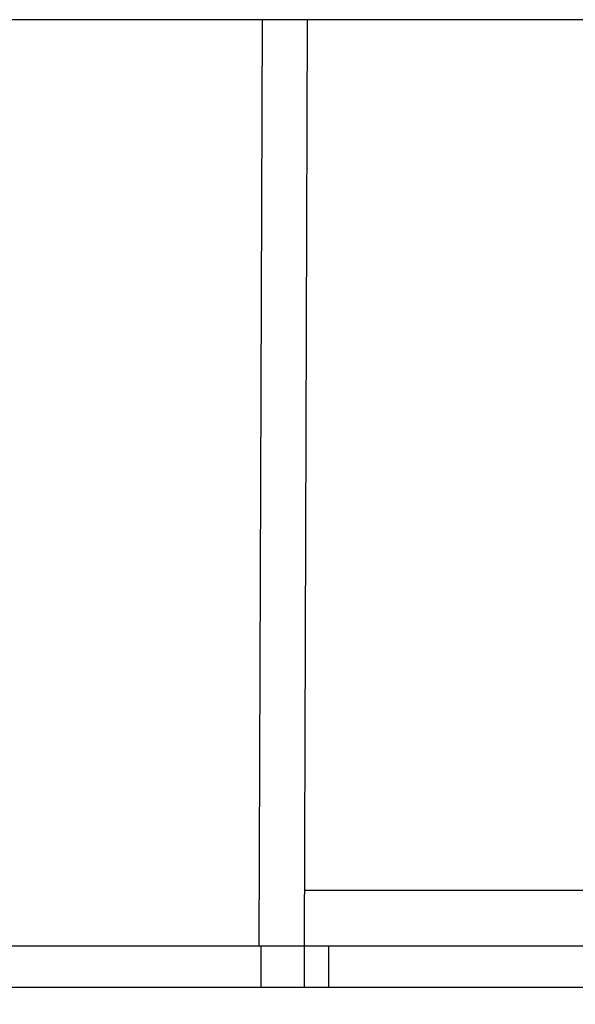
# Model space of a CAD drawing. Extents: x 697 to 4897, y -1413 to 1557.
# Drawn here: x 3323 to 3363, y -45 to 26 of the extents above; entities that cross this region are included whole.
import ezdxf

# ---------------------------------------------------------------- set-up
doc = ezdxf.new("R2010")
doc.units = 0
doc.header["$LTSCALE"] = 65.395
doc.header["$MEASUREMENT"] = 0
doc.header["$PDMODE"] = 3
doc.header["$PDSIZE"] = 0.25
doc.layers.get('0').update_dxf_attribs({"linetype": 'CONTINUOUS'})
doc.layers.get('Defpoints').update_dxf_attribs({"linetype": 'CONTINUOUS'})
doc.styles.get("Standard").update_dxf_attribs({"font": 'txt', "width": 0.8})
doc.dimstyles.new('DIMSTYLE_2', dxfattribs={"dimtxt": 2, "dimasz": 3.5, "dimexe": 0.18, "dimexo": 0.0625, "dimgap": 0.2, "dimtad": 1, "dimdec": 1, "dimlfac": 10, "dimdsep": 46, "dimtxsty": 'Standard', "dimcen": 0.09, "dimadec": 0, "dimazin": 0, "dimtp": 0.001, "dimtm": 0.001, "dimtfac": 1, "dimtdec": 1, "dimtofl": 0, "dimtmove": 0, "dimatfit": 3, "dimfxl": 0, "dimtolj": 1, "dimarcsym": 0})

# ---------------------------------------------------------------- blocks, each defined once
blk = doc.blocks.new('*D25')
at = {"color": 0, "lineweight": -2}
for p, q in [((3094.689, 8.98), (3094.689, -152.689)), ((3553.843, 8.98), (3553.843, -152.689)), ((3098.189, -152.509), (3550.343, -152.509))]:
    blk.add_line(p, q, dxfattribs=at)
at = {"color": 0}
for points in [[(3098.189, -151.926), (3098.189, -153.092), (3094.689, -152.509)], [(3550.343, -151.926), (3550.343, -153.092), (3553.843, -152.509)]]:
    blk.add_solid(points, dxfattribs=at)
at = {"layer": 'Defpoints', "color": 0}
for p in [(3094.689, 9.043), (3553.843, 9.043), (3553.843, -152.509)]:
    blk.add_point(p, dxfattribs=at)
at = {"color": 0, "insert": (3324.152, -138.976), "char_height": 10, "attachment_point": 5}
blk.add_mtext('\\A1;459.2 mm\\P [18.08"]', dxfattribs=at)

msp = doc.modelspace()

# ---------------------------------------------------------------- linework, layer by layer
at = {"linetype": 'Continuous'}
for p, q in [((3476.56158, 26.10532), (3172.00436, 26.10532)), ((3340.00826, -40.89468), (3340.25154, 26.10532)), ((3343.49926, 26.10532), (3343.26539, -40.89468)), ((3458.24857, -36.89468), (3343.27935, -36.89468)), ((3125.05944, -40.89468), (3523.47261, -40.89468)), ((3340.14515, -40.89468), (3340.14515, -43.89468)), ((3343.26603, -40.89468), (3343.26603, -43.89468)), ((3345.0552, -43.89468), (3345.0552, -40.89468)), ((3125.11582, -43.89468), (3523.41623, -43.89468))]:
    msp.add_line(p, q, dxfattribs=at)

# ---------------------------------------------------------------- dimensions: what is measured, and where the dimension line sits
dim = msp.add_linear_dim(base=(3553.84277, -152.50895), p1=(3094.68928, 9.04282), p2=(3553.84277, 9.04282), dimstyle='DIMSTYLE_2', override={"dimtxt": 10, "dimlfac": 1, "dimpost": ' mm\\X'})
dim.commit()
dim.dimension.update_dxf_attribs({"geometry": '*D25', "text_midpoint": (3324.15151, -152.50895), "dimtype": 160})

doc.saveas('drawing.dxf')
